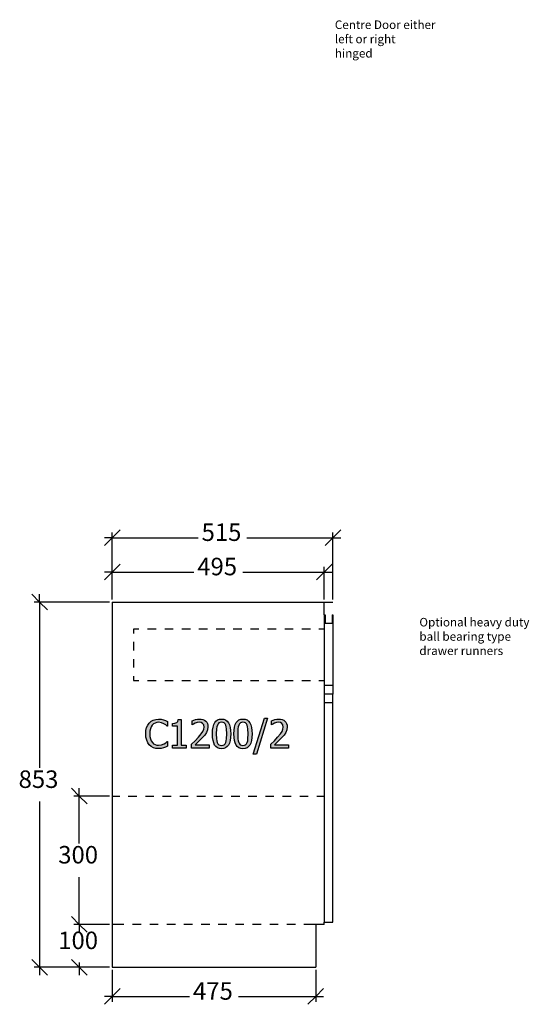
# Model space of a CAD drawing. Units: millimetres. Extents: x -6578 to 74365, y -6874 to 5900.
# Drawn here: x 34821 to 36010, y -1139 to 1161 of the extents above; entities that cross this region are included whole.
import ezdxf

# ---------------------------------------------------------------- set-up
doc = ezdxf.new("R2010")
doc.units = ezdxf.units.MM
doc.styles.add('Tahoma', font='tahoma.ttf')

msp = doc.modelspace()

# ---------------------------------------------------------------- hatches: boundary and pattern name
h = msp.add_hatch(color=51)
h.paths.add_polyline_path([(35144.5, -541.6), (35138.2, -541), (35132.5, -539.4), (35127.4, -536.6), (35123, -532.8), (35119.5, -528), (35116.9, -522), (35115.2, -515.1), (35114.7, -507.1), (35115.2, -499.3), (35116.8, -492.6), (35119.4, -486.8), (35123, -481.8), (35127.3, -477.8), (35132.4, -474.9), (35138.2, -473.2), (35144.6, -472.6), (35150.9, -473.1), (35156.3, -474.3), (35160.7, -476), (35165.2, -478.2), (35165.2, -488.9), (35164.5, -488.9), (35161.5, -486.3), (35157, -483.3), (35151.5, -481), (35144.5, -480.1), (35140.4, -480.6), (35136.5, -481.9), (35132.9, -484), (35129.8, -487), (35127.3, -490.9), (35125.5, -495.6), (35124.3, -501), (35123.9, -507.1), (35124.3, -513.5), (35125.5, -518.9), (35127.5, -523.5), (35130.1, -527.3), (35133.1, -530.2), (35136.6, -532.2), (35140.4, -533.5), (35144.5, -533.9), (35151.6, -533), (35157.5, -530.6), (35161.7, -527.8), (35164.5, -525.3), (35165.2, -525.3), (35165.2, -535.8), (35161.1, -537.8), (35156.3, -539.6), (35151, -541.1)])
h.paths.add_polyline_path([(35209.3, -540.4), (35176.8, -540.4), (35176.8, -533.6), (35188.9, -533.6), (35188.9, -489), (35176.8, -489), (35176.8, -482.9), (35182.8, -482.4), (35186.9, -480.9), (35188.3, -479.7), (35189.4, -478.1), (35190.5, -473.6), (35197.5, -473.6), (35197.5, -533.6), (35209.3, -533.6)])
h.paths.add_polyline_path([(35262.6, -540.4), (35221.6, -540.4), (35221.6, -531), (35229.9, -523), (35237.6, -515), (35244, -507.4), (35248, -501.6), (35250.1, -496.5), (35250.7, -491.2), (35249.9, -486.3), (35247.5, -482.8), (35243.9, -480.8), (35239.3, -480.1), (35234.5, -480.7), (35229.9, -482.2), (35226.2, -484.1), (35223.4, -485.9), (35222.9, -485.9), (35222.9, -476.4), (35230.7, -473.7), (35235.5, -472.7), (35240, -472.4), (35244.4, -472.7), (35248.3, -473.6), (35251.7, -475.2), (35254.6, -477.4), (35256.9, -480), (35258.5, -483.2), (35259.5, -486.7), (35259.9, -490.7), (35258.9, -497.9), (35256.4, -504.1), (35252.4, -509.8), (35247.5, -515.5), (35238.2, -524.9), (35229.9, -532.7), (35262.6, -532.7)])
h.paths.add_polyline_path([(35312.9, -507.1), (35312.6, -515.4), (35311.6, -522.6), (35310, -528.6), (35307.7, -533.4), (35304.8, -537), (35301.1, -539.6), (35296.7, -541.2), (35291.6, -541.7), (35286.5, -541.2), (35282.1, -539.6), (35278.4, -536.9), (35275.5, -533.2), (35273.3, -528.4), (35271.7, -522.4), (35270.7, -515.3), (35270.4, -507.1), (35270.7, -498.7), (35271.7, -491.5), (35273.3, -485.6), (35275.6, -480.8), (35278.5, -477.1), (35282.2, -474.5), (35286.6, -473), (35291.6, -472.5), (35296.8, -473), (35301.2, -474.6), (35304.8, -477.3), (35307.8, -481.1), (35310, -485.9), (35311.6, -491.9), (35312.6, -498.9)])
h.paths.add_polyline_path([(35301.5, -527.3), (35302.6, -523.6), (35303.3, -519), (35303.8, -507.1), (35303.3, -495.2), (35302.6, -490.5), (35301.4, -486.8), (35299.8, -483.8), (35297.7, -481.6), (35295, -480.3), (35291.6, -479.8), (35288.3, -480.3), (35285.5, -481.6), (35283.4, -483.8), (35281.8, -486.9), (35280.6, -490.7), (35279.9, -495.4), (35279.4, -507.1), (35279.9, -518.8), (35280.5, -523.3), (35281.7, -527.2), (35283.3, -530.3), (35285.4, -532.5), (35288.2, -533.9), (35291.6, -534.4), (35295, -533.9), (35297.7, -532.6), (35299.9, -530.4)])
h.paths.add_polyline_path([(35362.9, -507.1), (35362.6, -515.4), (35361.6, -522.6), (35360, -528.6), (35357.7, -533.4), (35354.7, -537), (35351.1, -539.6), (35346.7, -541.2), (35341.6, -541.7), (35336.5, -541.2), (35332.1, -539.6), (35328.4, -536.9), (35325.5, -533.2), (35323.2, -528.4), (35321.6, -522.4), (35320.7, -515.3), (35320.3, -507.1), (35320.7, -498.7), (35321.6, -491.5), (35323.3, -485.6), (35325.6, -480.8), (35328.5, -477.1), (35332.2, -474.5), (35336.5, -473), (35341.6, -472.5), (35346.8, -473), (35351.2, -474.6), (35354.8, -477.3), (35357.8, -481.1), (35360, -485.9), (35361.6, -491.9), (35362.6, -498.9)])
h.paths.add_polyline_path([(35351.5, -527.3), (35352.6, -523.6), (35353.3, -519), (35353.8, -507.1), (35353.3, -495.2), (35352.5, -490.5), (35351.4, -486.8), (35349.8, -483.8), (35347.7, -481.6), (35345, -480.3), (35341.6, -479.8), (35338.2, -480.3), (35335.5, -481.6), (35333.4, -483.8), (35331.7, -486.9), (35330.6, -490.7), (35329.9, -495.4), (35329.4, -507.1), (35329.8, -518.8), (35330.5, -523.3), (35331.7, -527.2), (35333.3, -530.3), (35335.4, -532.5), (35338.1, -533.9), (35341.6, -534.4), (35345, -533.9), (35347.7, -532.6), (35349.9, -530.4)])
h.paths.add_polyline_path([(35399.1, -470.8), (35373.1, -554.8), (35365.5, -554.8), (35391.5, -470.8)])
h.paths.add_polyline_path([(35447.6, -540.4), (35406.5, -540.4), (35406.5, -531), (35414.8, -523), (35422.5, -515), (35428.9, -507.4), (35432.9, -501.6), (35435, -496.5), (35435.7, -491.2), (35434.8, -486.3), (35432.4, -482.8), (35428.8, -480.8), (35424.3, -480.1), (35419.5, -480.7), (35414.8, -482.2), (35411.2, -484.1), (35408.4, -485.9), (35407.9, -485.9), (35407.9, -476.4), (35415.6, -473.7), (35420.4, -472.7), (35424.9, -472.4), (35429.3, -472.7), (35433.2, -473.6), (35436.6, -475.2), (35439.5, -477.4), (35441.8, -480), (35443.5, -483.2), (35444.5, -486.7), (35444.8, -490.7), (35443.9, -497.9), (35441.3, -504.1), (35437.4, -509.8), (35432.5, -515.5), (35423.1, -524.9), (35414.8, -532.7), (35447.6, -532.7)])
h = msp.add_hatch(color=51)
h.paths.add_polyline_path([(35144.5, -541.6), (35138.2, -541), (35132.5, -539.4), (35127.4, -536.6), (35123, -532.8), (35119.5, -528), (35116.9, -522), (35115.2, -515.1), (35114.7, -507.1), (35115.2, -499.3), (35116.8, -492.6), (35119.4, -486.8), (35123, -481.8), (35127.3, -477.8), (35132.4, -474.9), (35138.2, -473.2), (35144.6, -472.6), (35150.9, -473.1), (35156.3, -474.3), (35160.7, -476), (35165.2, -478.2), (35165.2, -488.9), (35164.5, -488.9), (35161.5, -486.3), (35157, -483.3), (35151.5, -481), (35144.5, -480.1), (35140.4, -480.6), (35136.5, -481.9), (35132.9, -484), (35129.8, -487), (35127.3, -490.9), (35125.5, -495.6), (35124.3, -501), (35123.9, -507.1), (35124.3, -513.5), (35125.5, -518.9), (35127.5, -523.5), (35130.1, -527.3), (35133.1, -530.2), (35136.6, -532.2), (35140.4, -533.5), (35144.5, -533.9), (35151.6, -533), (35157.5, -530.6), (35161.7, -527.8), (35164.5, -525.3), (35165.2, -525.3), (35165.2, -535.8), (35161.1, -537.8), (35156.3, -539.6), (35151, -541.1)], flags=16)
h.paths.add_polyline_path([(35209.3, -540.4), (35176.8, -540.4), (35176.8, -533.6), (35188.9, -533.6), (35188.9, -489), (35176.8, -489), (35176.8, -482.9), (35182.8, -482.4), (35186.9, -480.9), (35188.3, -479.7), (35189.4, -478.1), (35190.5, -473.6), (35197.5, -473.6), (35197.5, -533.6), (35209.3, -533.6)], flags=16)
h.paths.add_polyline_path([(35262.6, -540.4), (35221.6, -540.4), (35221.6, -531), (35229.9, -523), (35237.6, -515), (35244, -507.4), (35248, -501.6), (35250.1, -496.5), (35250.7, -491.2), (35249.9, -486.3), (35247.5, -482.8), (35243.9, -480.8), (35239.3, -480.1), (35234.5, -480.7), (35229.9, -482.2), (35226.2, -484.1), (35223.4, -485.9), (35222.9, -485.9), (35222.9, -476.4), (35230.7, -473.7), (35235.5, -472.7), (35240, -472.4), (35244.4, -472.7), (35248.3, -473.6), (35251.7, -475.2), (35254.6, -477.4), (35256.9, -480), (35258.5, -483.2), (35259.5, -486.7), (35259.9, -490.7), (35258.9, -497.9), (35256.4, -504.1), (35252.4, -509.8), (35247.5, -515.5), (35238.2, -524.9), (35229.9, -532.7), (35262.6, -532.7)], flags=16)
h.paths.add_polyline_path([(35312.9, -507.1), (35312.6, -515.4), (35311.6, -522.6), (35310, -528.6), (35307.7, -533.4), (35304.8, -537), (35301.1, -539.6), (35296.7, -541.2), (35291.6, -541.7), (35286.5, -541.2), (35282.1, -539.6), (35278.4, -536.9), (35275.5, -533.2), (35273.3, -528.4), (35271.7, -522.4), (35270.7, -515.3), (35270.4, -507.1), (35270.7, -498.7), (35271.7, -491.5), (35273.3, -485.6), (35275.6, -480.8), (35278.5, -477.1), (35282.2, -474.5), (35286.6, -473), (35291.6, -472.5), (35296.8, -473), (35301.2, -474.6), (35304.8, -477.3), (35307.8, -481.1), (35310, -485.9), (35311.6, -491.9), (35312.6, -498.9)], flags=16)
h.paths.add_polyline_path([(35301.5, -527.3), (35302.6, -523.6), (35303.3, -519), (35303.8, -507.1), (35303.3, -495.2), (35302.6, -490.5), (35301.4, -486.8), (35299.8, -483.8), (35297.7, -481.6), (35295, -480.3), (35291.6, -479.8), (35288.3, -480.3), (35285.5, -481.6), (35283.4, -483.8), (35281.8, -486.9), (35280.6, -490.7), (35279.9, -495.4), (35279.4, -507.1), (35279.9, -518.8), (35280.5, -523.3), (35281.7, -527.2), (35283.3, -530.3), (35285.4, -532.5), (35288.2, -533.9), (35291.6, -534.4), (35295, -533.9), (35297.7, -532.6), (35299.9, -530.4)], flags=16)
h.paths.add_polyline_path([(35362.9, -507.1), (35362.6, -515.4), (35361.6, -522.6), (35360, -528.6), (35357.7, -533.4), (35354.7, -537), (35351.1, -539.6), (35346.7, -541.2), (35341.6, -541.7), (35336.5, -541.2), (35332.1, -539.6), (35328.4, -536.9), (35325.5, -533.2), (35323.2, -528.4), (35321.6, -522.4), (35320.7, -515.3), (35320.3, -507.1), (35320.7, -498.7), (35321.6, -491.5), (35323.3, -485.6), (35325.6, -480.8), (35328.5, -477.1), (35332.2, -474.5), (35336.5, -473), (35341.6, -472.5), (35346.8, -473), (35351.2, -474.6), (35354.8, -477.3), (35357.8, -481.1), (35360, -485.9), (35361.6, -491.9), (35362.6, -498.9)], flags=16)
h.paths.add_polyline_path([(35351.5, -527.3), (35352.6, -523.6), (35353.3, -519), (35353.8, -507.1), (35353.3, -495.2), (35352.5, -490.5), (35351.4, -486.8), (35349.8, -483.8), (35347.7, -481.6), (35345, -480.3), (35341.6, -479.8), (35338.2, -480.3), (35335.5, -481.6), (35333.4, -483.8), (35331.7, -486.9), (35330.6, -490.7), (35329.9, -495.4), (35329.4, -507.1), (35329.8, -518.8), (35330.5, -523.3), (35331.7, -527.2), (35333.3, -530.3), (35335.4, -532.5), (35338.1, -533.9), (35341.6, -534.4), (35345, -533.9), (35347.7, -532.6), (35349.9, -530.4)], flags=16)
h.paths.add_polyline_path([(35399.1, -470.8), (35373.1, -554.8), (35365.5, -554.8), (35391.5, -470.8)], flags=16)
h.paths.add_polyline_path([(35447.6, -540.4), (35406.5, -540.4), (35406.5, -531), (35414.8, -523), (35422.5, -515), (35428.9, -507.4), (35432.9, -501.6), (35435, -496.5), (35435.7, -491.2), (35434.8, -486.3), (35432.4, -482.8), (35428.8, -480.8), (35424.3, -480.1), (35419.5, -480.7), (35414.8, -482.2), (35411.2, -484.1), (35408.4, -485.9), (35407.9, -485.9), (35407.9, -476.4), (35415.6, -473.7), (35420.4, -472.7), (35424.9, -472.4), (35429.3, -472.7), (35433.2, -473.6), (35436.6, -475.2), (35439.5, -477.4), (35441.8, -480), (35443.5, -483.2), (35444.5, -486.7), (35444.8, -490.7), (35443.9, -497.9), (35441.3, -504.1), (35437.4, -509.8), (35432.5, -515.5), (35423.1, -524.9), (35414.8, -532.7), (35447.6, -532.7)], flags=16)

# ---------------------------------------------------------------- linework, layer by layer
at = {"color": 5}
for p, q in [((35036.4, -48.8), (35054.7, -30.5)), ((35036.4, -193.2), (35036.4, -36.6)), ((35569.7, -30.5), (35551.4, -48.8)), ((35551.4, -193.2), (35551.4, -36.6)), ((35018.1, -67.1), (35036.4, -48.8)), ((35036.4, -48.8), (35018.1, -48.8)), ((35036.4, -48.8), (35236.9, -48.8)), ((35350.9, -48.8), (35551.4, -48.8)), ((35551.4, -48.8), (35533.1, -67.1)), ((35551.4, -48.8), (35569.7, -48.8)), ((35036.4, -129), (35054.7, -110.7)), ((35549.7, -110.7), (35531.4, -129)), ((35018.1, -147.3), (35036.4, -129)), ((35036.4, -129), (35018.1, -129)), ((35036.4, -193.2), (35036.4, -116.8)), ((35036.4, -129), (35226.9, -129)), ((35340.9, -129), (35531.4, -129)), ((35531.4, -129), (35513.1, -147.3)), ((35531.4, -193.2), (35531.4, -116.8)), ((35531.4, -129), (35549.7, -129)), ((34848.6, -181), (34866.9, -199.3)), ((34866.9, -199.3), (34866.9, -181)), ((35030.3, -199.3), (34854.7, -199.3)), ((34866.9, -199.3), (34885.2, -217.6)), ((34866.9, -199.3), (34866.9, -586.4)), ((34941.1, -634), (34959.4, -652.3)), ((34959.4, -652.3), (34959.4, -634)), ((34866.9, -665.1), (34866.9, -1052.3)), ((35030.3, -652.3), (34947.2, -652.3)), ((34959.4, -652.3), (34977.7, -670.6)), ((34959.4, -762.9), (34959.4, -652.3)), ((34959.4, -952.3), (34959.4, -841.6)), ((34941.1, -934), (34959.4, -952.3)), ((34959.4, -952.3), (34941.1, -934)), ((34959.4, -952.3), (34959.4, -934)), ((35030.3, -952.3), (34947.2, -952.3)), ((35030.3, -952.3), (34947.2, -952.3)), ((34959.4, -952.3), (34977.7, -970.6)), ((34959.4, -952.3), (34959.4, -962.9)), ((34977.7, -970.6), (34959.4, -952.3)), ((34959.4, -952.3), (34959.4, -970.6)), ((34866.9, -1052.3), (34848.6, -1034)), ((34959.4, -1052.3), (34941.1, -1034)), ((35030.3, -1052.3), (34854.7, -1052.3)), ((34885.2, -1070.6), (34866.9, -1052.3)), ((34866.9, -1052.3), (34866.9, -1070.6)), ((35030.3, -1052.3), (34947.2, -1052.3)), ((34959.4, -1041.6), (34959.4, -1052.3)), ((34977.7, -1070.6), (34959.4, -1052.3)), ((34959.4, -1052.3), (34959.4, -1070.6)), ((35036.4, -1058.4), (35036.4, -1132.8)), ((35511.4, -1058.4), (35511.4, -1132.8)), ((35036.4, -1120.6), (35054.7, -1102.3)), ((35529.7, -1102.3), (35511.4, -1120.6)), ((35018.1, -1138.9), (35036.4, -1120.6)), ((35036.4, -1120.6), (35018.1, -1120.6)), ((35036.4, -1120.6), (35216.9, -1120.6)), ((35330.9, -1120.6), (35511.4, -1120.6)), ((35511.4, -1120.6), (35493.1, -1138.9)), ((35511.4, -1120.6), (35529.7, -1120.6))]:
    msp.add_line(p, q, dxfattribs=at)
for p, q in [((35036.4, -199.3), (35036.4, -1052.3)), ((35036.4, -199.3), (35531.4, -199.3)), ((35531.4, -229.3), (35531.4, -199.3)), ((35531.4, -199.3), (35551.4, -199.3)), ((35531.4, -229.3), (35533.4, -229.3)), ((35531.4, -229.3), (35531.4, -249.3)), ((35533.4, -229.3), (35533.4, -249.3)), ((35549.4, -229.3), (35551.4, -229.3)), ((35549.4, -229.3), (35549.4, -249.3)), ((35551.4, -229.3), (35551.4, -249.3)), ((35533.4, -249.3), (35531.4, -249.3)), ((35531.4, -249.3), (35531.4, -394.3)), ((35549.4, -249.3), (35533.4, -249.3)), ((35551.4, -249.3), (35549.4, -249.3)), ((35551.4, -249.3), (35551.4, -394.3)), ((35551.4, -394.3), (35531.4, -394.3)), ((35531.4, -394.3), (35531.4, -414.3)), ((35551.4, -394.3), (35551.4, -414.3)), ((35551.4, -414.3), (35531.4, -414.3)), ((35531.4, -414.3), (35531.4, -434.3)), ((35551.4, -434.3), (35531.4, -434.3)), ((35531.4, -434.3), (35531.4, -947.3)), ((35551.4, -434.3), (35551.4, -414.3)), ((35551.4, -947.3), (35551.4, -434.3)), ((35036.4, -652.3), (35053.9, -652.3)), ((35073.9, -652.3), (35093.9, -652.3)), ((35113.9, -652.3), (35133.9, -652.3)), ((35153.9, -652.3), (35173.9, -652.3)), ((35193.9, -652.3), (35213.9, -652.3)), ((35233.9, -652.3), (35253.9, -652.3)), ((35273.9, -652.3), (35293.9, -652.3)), ((35313.9, -652.3), (35333.9, -652.3)), ((35353.9, -652.3), (35373.9, -652.3)), ((35393.9, -652.3), (35413.9, -652.3)), ((35433.9, -652.3), (35453.9, -652.3)), ((35473.9, -652.3), (35493.9, -652.3)), ((35513.9, -652.3), (35531.4, -652.3)), ((35063.9, -952.3), (35036.4, -952.3)), ((35103.9, -952.3), (35083.9, -952.3)), ((35143.9, -952.3), (35123.9, -952.3)), ((35183.9, -952.3), (35163.9, -952.3)), ((35223.9, -952.3), (35203.9, -952.3)), ((35263.9, -952.3), (35243.9, -952.3)), ((35303.9, -952.3), (35283.9, -952.3)), ((35343.9, -952.3), (35323.9, -952.3)), ((35383.9, -952.3), (35363.9, -952.3)), ((35423.9, -952.3), (35403.9, -952.3)), ((35463.9, -952.3), (35443.9, -952.3)), ((35511.4, -952.3), (35483.9, -952.3)), ((35511.4, -952.3), (35511.4, -1052.3)), ((35531.4, -952.3), (35511.4, -952.3)), ((35531.4, -952.3), (35531.4, -947.3)), ((35531.4, -947.3), (35551.4, -947.3)), ((35036.4, -1052.3), (35511.4, -1052.3))]:
    msp.add_line(p, q)
at = {"color": 6}
for p, q in [((35086.4, -262.3), (35086.4, -272.3)), ((35098.9, -262.3), (35086.4, -262.3)), ((35138.9, -262.3), (35118.9, -262.3)), ((35178.9, -262.3), (35158.9, -262.3)), ((35218.9, -262.3), (35198.9, -262.3)), ((35258.9, -262.3), (35238.9, -262.3)), ((35298.9, -262.3), (35278.9, -262.3)), ((35338.9, -262.3), (35318.9, -262.3)), ((35378.9, -262.3), (35358.9, -262.3)), ((35418.9, -262.3), (35398.9, -262.3)), ((35458.9, -262.3), (35438.9, -262.3)), ((35498.9, -262.3), (35478.9, -262.3)), ((35531.4, -262.3), (35518.9, -262.3)), ((35086.4, -292.3), (35086.4, -312.3)), ((35086.4, -332.3), (35086.4, -352.3)), ((35086.4, -372.3), (35086.4, -382.3)), ((35086.4, -382.3), (35098.9, -382.3)), ((35118.9, -382.3), (35138.9, -382.3)), ((35158.9, -382.3), (35178.9, -382.3)), ((35198.9, -382.3), (35218.9, -382.3)), ((35238.9, -382.3), (35258.9, -382.3)), ((35278.9, -382.3), (35298.9, -382.3)), ((35318.9, -382.3), (35338.9, -382.3)), ((35358.9, -382.3), (35378.9, -382.3)), ((35398.9, -382.3), (35418.9, -382.3)), ((35438.9, -382.3), (35458.9, -382.3)), ((35478.9, -382.3), (35498.9, -382.3)), ((35518.9, -382.3), (35531.4, -382.3))]:
    msp.add_line(p, q, dxfattribs=at)
at = {"color": 51}
for p, q in [((35119.4, -486.8), (35123, -481.8)), ((35123, -481.8), (35127.3, -477.8)), ((35127.3, -477.8), (35132.4, -474.9)), ((35132.4, -474.9), (35138.2, -473.2)), ((35136.5, -481.9), (35132.9, -484)), ((35140.4, -480.6), (35136.5, -481.9)), ((35138.2, -473.2), (35144.6, -472.6)), ((35144.5, -480.1), (35140.4, -480.6)), ((35151.5, -481), (35144.5, -480.1)), ((35144.6, -472.6), (35150.9, -473.1)), ((35150.9, -473.1), (35156.3, -474.3)), ((35157, -483.3), (35151.5, -481)), ((35156.3, -474.3), (35160.7, -476)), ((35160.7, -476), (35165.2, -478.2)), ((35165.2, -478.2), (35165.2, -488.9)), ((35176.8, -482.9), (35182.8, -482.4)), ((35176.8, -489), (35176.8, -482.9)), ((35182.8, -482.4), (35186.9, -480.9)), ((35186.9, -480.9), (35188.3, -479.7)), ((35188.3, -479.7), (35189.4, -478.1)), ((35189.4, -478.1), (35190.5, -473.6)), ((35190.5, -473.6), (35197.5, -473.6)), ((35197.5, -473.6), (35197.5, -533.6)), ((35222.9, -476.4), (35230.7, -473.7)), ((35222.9, -485.9), (35222.9, -476.4)), ((35229.9, -482.2), (35226.2, -484.1)), ((35234.5, -480.7), (35229.9, -482.2)), ((35230.7, -473.7), (35235.5, -472.7)), ((35239.3, -480.1), (35234.5, -480.7)), ((35235.5, -472.7), (35240, -472.4)), ((35243.9, -480.8), (35239.3, -480.1)), ((35240, -472.4), (35244.4, -472.7)), ((35247.5, -482.8), (35243.9, -480.8)), ((35244.4, -472.7), (35248.3, -473.6)), ((35249.9, -486.3), (35247.5, -482.8)), ((35248.3, -473.6), (35251.7, -475.2)), ((35251.7, -475.2), (35254.6, -477.4)), ((35254.6, -477.4), (35256.9, -480)), ((35256.9, -480), (35258.5, -483.2)), ((35273.3, -485.6), (35275.6, -480.8)), ((35275.6, -480.8), (35278.5, -477.1)), ((35278.5, -477.1), (35282.2, -474.5)), ((35282.2, -474.5), (35286.6, -473)), ((35285.5, -481.6), (35283.4, -483.8)), ((35288.3, -480.3), (35285.5, -481.6)), ((35286.6, -473), (35291.6, -472.5)), ((35291.6, -479.8), (35288.3, -480.3)), ((35291.6, -472.5), (35296.8, -473)), ((35295, -480.3), (35291.6, -479.8)), ((35297.7, -481.6), (35295, -480.3)), ((35296.8, -473), (35301.2, -474.6)), ((35299.8, -483.8), (35297.7, -481.6)), ((35301.2, -474.6), (35304.8, -477.3)), ((35304.8, -477.3), (35307.8, -481.1)), ((35307.8, -481.1), (35310, -485.9)), ((35323.3, -485.6), (35325.6, -480.8)), ((35325.6, -480.8), (35328.5, -477.1)), ((35328.5, -477.1), (35332.2, -474.5)), ((35332.2, -474.5), (35336.5, -473)), ((35335.5, -481.6), (35333.4, -483.8)), ((35338.2, -480.3), (35335.5, -481.6)), ((35336.5, -473), (35341.6, -472.5)), ((35341.6, -479.8), (35338.2, -480.3)), ((35341.6, -472.5), (35346.8, -473)), ((35345, -480.3), (35341.6, -479.8)), ((35347.7, -481.6), (35345, -480.3)), ((35346.8, -473), (35351.2, -474.6)), ((35349.8, -483.8), (35347.7, -481.6)), ((35351.2, -474.6), (35354.8, -477.3)), ((35354.8, -477.3), (35357.8, -481.1)), ((35357.8, -481.1), (35360, -485.9)), ((35365.5, -554.8), (35391.5, -470.8)), ((35399.1, -470.8), (35373.1, -554.8)), ((35391.5, -470.8), (35399.1, -470.8)), ((35407.9, -476.4), (35415.6, -473.7)), ((35407.9, -485.9), (35407.9, -476.4)), ((35414.8, -482.2), (35411.2, -484.1)), ((35419.5, -480.7), (35414.8, -482.2)), ((35415.6, -473.7), (35420.4, -472.7)), ((35424.3, -480.1), (35419.5, -480.7)), ((35420.4, -472.7), (35424.9, -472.4)), ((35428.8, -480.8), (35424.3, -480.1)), ((35424.9, -472.4), (35429.3, -472.7)), ((35432.4, -482.8), (35428.8, -480.8)), ((35429.3, -472.7), (35433.2, -473.6)), ((35434.8, -486.3), (35432.4, -482.8)), ((35433.2, -473.6), (35436.6, -475.2)), ((35436.6, -475.2), (35439.5, -477.4)), ((35439.5, -477.4), (35441.8, -480)), ((35441.8, -480), (35443.5, -483.2)), ((35114.7, -507.1), (35115.2, -499.3)), ((35115.2, -499.3), (35116.8, -492.6)), ((35116.8, -492.6), (35119.4, -486.8)), ((35124.3, -501), (35123.9, -507.1)), ((35125.5, -495.6), (35124.3, -501)), ((35127.3, -490.9), (35125.5, -495.6)), ((35129.8, -487), (35127.3, -490.9)), ((35132.9, -484), (35129.8, -487)), ((35161.5, -486.3), (35157, -483.3)), ((35164.5, -488.9), (35161.5, -486.3)), ((35165.2, -488.9), (35164.5, -488.9)), ((35188.9, -489), (35176.8, -489)), ((35188.9, -533.6), (35188.9, -489)), ((35223.4, -485.9), (35222.9, -485.9)), ((35226.2, -484.1), (35223.4, -485.9)), ((35244, -507.4), (35248, -501.6)), ((35248, -501.6), (35250.1, -496.5)), ((35250.7, -491.2), (35249.9, -486.3)), ((35250.1, -496.5), (35250.7, -491.2)), ((35256.4, -504.1), (35252.4, -509.8)), ((35258.9, -497.9), (35256.4, -504.1)), ((35258.5, -483.2), (35259.5, -486.7)), ((35259.9, -490.7), (35258.9, -497.9)), ((35259.5, -486.7), (35259.9, -490.7)), ((35270.4, -507.1), (35270.7, -498.7)), ((35270.7, -498.7), (35271.7, -491.5)), ((35271.7, -491.5), (35273.3, -485.6)), ((35279.9, -495.4), (35279.4, -507.1)), ((35280.6, -490.7), (35279.9, -495.4)), ((35281.8, -486.9), (35280.6, -490.7)), ((35283.4, -483.8), (35281.8, -486.9)), ((35301.4, -486.8), (35299.8, -483.8)), ((35302.6, -490.5), (35301.4, -486.8)), ((35303.3, -495.2), (35302.6, -490.5)), ((35303.8, -507.1), (35303.3, -495.2)), ((35310, -485.9), (35311.6, -491.9)), ((35311.6, -491.9), (35312.6, -498.9)), ((35312.6, -498.9), (35312.9, -507.1)), ((35320.3, -507.1), (35320.7, -498.7)), ((35320.7, -498.7), (35321.6, -491.5)), ((35321.6, -491.5), (35323.3, -485.6)), ((35329.9, -495.4), (35329.4, -507.1)), ((35330.6, -490.7), (35329.9, -495.4)), ((35331.7, -486.9), (35330.6, -490.7)), ((35333.4, -483.8), (35331.7, -486.9)), ((35351.4, -486.8), (35349.8, -483.8)), ((35352.5, -490.5), (35351.4, -486.8)), ((35353.3, -495.2), (35352.5, -490.5)), ((35353.8, -507.1), (35353.3, -495.2)), ((35360, -485.9), (35361.6, -491.9)), ((35361.6, -491.9), (35362.6, -498.9)), ((35362.6, -498.9), (35362.9, -507.1)), ((35408.4, -485.9), (35407.9, -485.9)), ((35411.2, -484.1), (35408.4, -485.9)), ((35428.9, -507.4), (35432.9, -501.6)), ((35432.9, -501.6), (35435, -496.5)), ((35435.7, -491.2), (35434.8, -486.3)), ((35435, -496.5), (35435.7, -491.2)), ((35441.3, -504.1), (35437.4, -509.8)), ((35443.9, -497.9), (35441.3, -504.1)), ((35443.5, -483.2), (35444.5, -486.7)), ((35444.8, -490.7), (35443.9, -497.9)), ((35444.5, -486.7), (35444.8, -490.7)), ((35115.2, -515.1), (35114.7, -507.1)), ((35116.9, -522), (35115.2, -515.1)), ((35119.5, -528), (35116.9, -522)), ((35123, -532.8), (35119.5, -528)), ((35123.9, -507.1), (35124.3, -513.5)), ((35124.3, -513.5), (35125.5, -518.9)), ((35125.5, -518.9), (35127.5, -523.5)), ((35127.5, -523.5), (35130.1, -527.3)), ((35130.1, -527.3), (35133.1, -530.2)), ((35157.5, -530.6), (35161.7, -527.8)), ((35161.7, -527.8), (35164.5, -525.3)), ((35164.5, -525.3), (35165.2, -525.3)), ((35165.2, -525.3), (35165.2, -535.8)), ((35221.6, -531), (35229.9, -523)), ((35229.9, -523), (35237.6, -515)), ((35238.2, -524.9), (35229.9, -532.7)), ((35237.6, -515), (35244, -507.4)), ((35247.5, -515.5), (35238.2, -524.9)), ((35252.4, -509.8), (35247.5, -515.5)), ((35270.7, -515.3), (35270.4, -507.1)), ((35271.7, -522.4), (35270.7, -515.3)), ((35273.3, -528.4), (35271.7, -522.4)), ((35275.5, -533.2), (35273.3, -528.4)), ((35279.4, -507.1), (35279.9, -518.8)), ((35279.9, -518.8), (35280.5, -523.3)), ((35280.5, -523.3), (35281.7, -527.2)), ((35281.7, -527.2), (35283.3, -530.3)), ((35299.9, -530.4), (35301.5, -527.3)), ((35301.5, -527.3), (35302.6, -523.6)), ((35302.6, -523.6), (35303.3, -519)), ((35303.3, -519), (35303.8, -507.1)), ((35310, -528.6), (35307.7, -533.4)), ((35311.6, -522.6), (35310, -528.6)), ((35312.6, -515.4), (35311.6, -522.6)), ((35312.9, -507.1), (35312.6, -515.4)), ((35320.7, -515.3), (35320.3, -507.1)), ((35321.6, -522.4), (35320.7, -515.3)), ((35323.2, -528.4), (35321.6, -522.4)), ((35325.5, -533.2), (35323.2, -528.4)), ((35329.4, -507.1), (35329.8, -518.8)), ((35329.8, -518.8), (35330.5, -523.3)), ((35330.5, -523.3), (35331.7, -527.2)), ((35331.7, -527.2), (35333.3, -530.3)), ((35349.9, -530.4), (35351.5, -527.3)), ((35351.5, -527.3), (35352.6, -523.6)), ((35352.6, -523.6), (35353.3, -519)), ((35353.3, -519), (35353.8, -507.1)), ((35360, -528.6), (35357.7, -533.4)), ((35361.6, -522.6), (35360, -528.6)), ((35362.6, -515.4), (35361.6, -522.6)), ((35362.9, -507.1), (35362.6, -515.4)), ((35406.5, -531), (35414.8, -523)), ((35414.8, -523), (35422.5, -515)), ((35423.1, -524.9), (35414.8, -532.7)), ((35422.5, -515), (35428.9, -507.4)), ((35432.5, -515.5), (35423.1, -524.9)), ((35437.4, -509.8), (35432.5, -515.5)), ((35127.4, -536.6), (35123, -532.8)), ((35132.5, -539.4), (35127.4, -536.6)), ((35138.2, -541), (35132.5, -539.4)), ((35133.1, -530.2), (35136.6, -532.2)), ((35136.6, -532.2), (35140.4, -533.5)), ((35144.5, -541.6), (35138.2, -541)), ((35140.4, -533.5), (35144.5, -533.9)), ((35144.5, -533.9), (35151.6, -533)), ((35151, -541.1), (35144.5, -541.6)), ((35156.3, -539.6), (35151, -541.1)), ((35151.6, -533), (35157.5, -530.6)), ((35161.1, -537.8), (35156.3, -539.6)), ((35165.2, -535.8), (35161.1, -537.8)), ((35176.8, -540.4), (35176.8, -533.6)), ((35176.8, -533.6), (35188.9, -533.6)), ((35209.3, -540.4), (35176.8, -540.4)), ((35197.5, -533.6), (35209.3, -533.6)), ((35209.3, -533.6), (35209.3, -540.4)), ((35221.6, -540.4), (35221.6, -531)), ((35262.6, -540.4), (35221.6, -540.4)), ((35229.9, -532.7), (35262.6, -532.7)), ((35262.6, -532.7), (35262.6, -540.4)), ((35278.4, -536.9), (35275.5, -533.2)), ((35282.1, -539.6), (35278.4, -536.9)), ((35286.5, -541.2), (35282.1, -539.6)), ((35283.3, -530.3), (35285.4, -532.5)), ((35285.4, -532.5), (35288.2, -533.9)), ((35291.6, -541.7), (35286.5, -541.2)), ((35288.2, -533.9), (35291.6, -534.4)), ((35291.6, -534.4), (35295, -533.9)), ((35296.7, -541.2), (35291.6, -541.7)), ((35295, -533.9), (35297.7, -532.6)), ((35301.1, -539.6), (35296.7, -541.2)), ((35297.7, -532.6), (35299.9, -530.4)), ((35304.8, -537), (35301.1, -539.6)), ((35307.7, -533.4), (35304.8, -537)), ((35328.4, -536.9), (35325.5, -533.2)), ((35332.1, -539.6), (35328.4, -536.9)), ((35336.5, -541.2), (35332.1, -539.6)), ((35333.3, -530.3), (35335.4, -532.5)), ((35335.4, -532.5), (35338.1, -533.9)), ((35341.6, -541.7), (35336.5, -541.2)), ((35338.1, -533.9), (35341.6, -534.4)), ((35341.6, -534.4), (35345, -533.9)), ((35346.7, -541.2), (35341.6, -541.7)), ((35345, -533.9), (35347.7, -532.6)), ((35351.1, -539.6), (35346.7, -541.2)), ((35347.7, -532.6), (35349.9, -530.4)), ((35354.7, -537), (35351.1, -539.6)), ((35357.7, -533.4), (35354.7, -537)), ((35406.5, -540.4), (35406.5, -531)), ((35447.6, -540.4), (35406.5, -540.4)), ((35414.8, -532.7), (35447.6, -532.7)), ((35447.6, -532.7), (35447.6, -540.4)), ((35373.1, -554.8), (35365.5, -554.8))]:
    msp.add_line(p, q, dxfattribs=at)

# ---------------------------------------------------------------- texts
at = {"color": 3, "insert": (35556, 1159.5), "char_height": 20, "width": 306.301, "attachment_point": 1}
msp.add_mtext('{Centre Door either\\Pleft or right\\Phinged}', dxfattribs=at)
at = {"color": 5, "char_height": 40.89, "attachment_point": 7, "style": 'Tahoma'}
for s, insert in [('515', (35245, -69.2)), ('495', (35235, -149.4)), ('853', (34818, -646.2)), ('300', (34910.5, -822.7)), ('100', (34910.5, -1022.7)), ('475', (35225, -1141))]:
    msp.add_mtext(s, dxfattribs=dict(at, insert=insert))
at = {"insert": (35753.2, -236.2), "char_height": 20, "width": 301.052, "attachment_point": 1}
msp.add_mtext('{\\C3;Optional heavy duty ball bearing type drawer runners}', dxfattribs=at)

doc.saveas('drawing.dxf')
